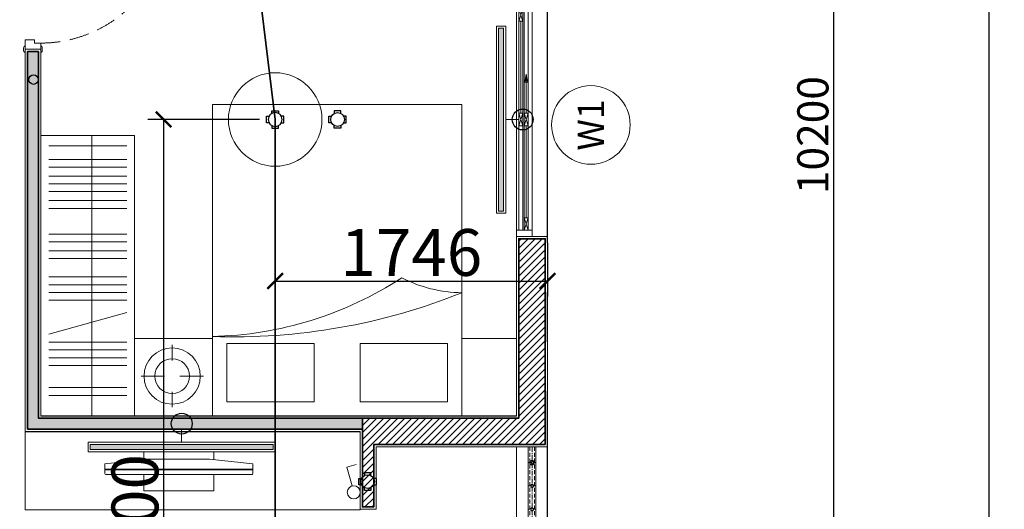
# Model space of a CAD drawing. Units: inches. Extents: x -568516 to 78396, y -120298 to 86082.
# Drawn here: x -384058 to -377745, y 24999 to 28139 of the extents above; entities that cross this region are included whole.
import ezdxf
from ezdxf.enums import TextEntityAlignment as Align

# ---------------------------------------------------------------- set-up
doc = ezdxf.new("R2010")
doc.units = ezdxf.units.IN
doc.header["$MEASUREMENT"] = 0
for name, pattern in [('BLOCK B2-GRID$0$CENTER2', [28.575, 19.05, -3.175, 3.175, -3.175]), ('BLOCK B2-TYPICAL 3-22FL$0$CENTER', [50.8, 31.75, -6.35, 6.35, -6.35]), ('BLOCK B2-TYPICAL 3-22FL$0$HIDDEN', [0.375, 0.25, -0.125]), ('BORDER2', [0.875, 0.25, -0.125, 0.25, -0.125, 0, -0.125]), ('CONTINOUS', [0])]:
    doc.linetypes.add(name, pattern=pattern)
doc.layers.get('Defpoints').update_dxf_attribs({"color": 6, "lineweight": 0})
for name, color, linetype, lineweight in [('ANCILLARY BLOCK(BMT)', 8, 'Continuous', 20), ('BLOCK B1-TYPICAL  3-22FL - FUR$0$1Tuong1', 4, 'Continuous', 50), ('BLOCK B1-TYPICAL  3-22FL - FUR$0$Nqh-A-Furn', 251, 'Continuous', 9), ('BLOCK B2-GRID$0$Nqh-A-Anno-Dims', 1, 'Continuous', 15), ('BLOCK B2-GRID$0$Nqh-S-Grid', 12, 'BLOCK B2-GRID$0$CENTER2', 13), ('BLOCK B2-TYPICAL 3-22FL$0$Nqh-A-Door', 148, 'Continuous', 13), ('BLOCK B2-TYPICAL 3-22FL$0$Nqh-A-Flor-Hral', 1, 'Continuous', 15), ('BLOCK B2-TYPICAL 3-22FL$0$Nqh-A-Wall', 4, 'Continuous', 35), ('BLOCK B2-TYPICAL 3-22FL$0$Nqh-A-Wall-Patt', 135, 'Continuous', 5), ('BLOCK B2-TYPICAL 3-22FL$0$Nqh-A-Wall-Patt-2', 251, 'Continuous', 9), ('BLOCK B2-TYPICAL 3-22FL$0$Nqh-A-Wall-Patt-3', 16, 'Continuous', 9), ('BLOCK B2-TYPICAL 3-22FL$0$Nqh-A-Win', 148, 'Continuous', 13), ('BLOCK B2-TYPICAL 3-22FL$0$Nqh-A-Win-Iden', 125, 'Continuous', 13), ('den hq1.2', 6, 'Continuous', 9), ('E-SWITCH', 4, 'Continuous', 20), ('LINE BAO CHAY CHINH', 1, 'FR_LINE', 35)]:
    doc.layers.add(name, color=color, linetype=linetype, lineweight=lineweight)
for name, color, linetype in [('Cốc chia ngả', 6, 'Continuous'), ('e-LINE SOCKET', 6, 'BORDER2'), ('ong sleeve', 1, 'Continuous'), ('Ống âm sàn', 6, 'CONTINOUS')]:
    doc.layers.add(name, color=color, linetype=linetype)
doc.layers.get('0').off()
doc.styles.add('BLOCK B2-GRID$0$NQH-VNI AVO', font='VAVON.TTF')
doc.styles.add('BLOCK B2-TYPICAL 3-22FL$0$NQH-VNI AVO', font='VAVON.TTF')
doc.styles.add('BLOCK B2-TYPICAL 3-22FL$0$Standard', font='VAVON.TTF')
doc.styles.get("Standard").update_dxf_attribs({"font": 'ARIAL.TTF'})
doc.linetypes.add('FR_LINE', pattern='A,12.7,-4.08,["FR",Standard,S=2.54,R=0,X=-1.54,Y=-1.27],-5.08', length=21.86)
doc.dimstyles.new('BLOCK B2-GRID$0$D100', dxfattribs={"dimscale": 100, "dimtxt": 2, "dimasz": 1, "dimexe": 1, "dimexo": 1, "dimgap": 0.3, "dimtad": 1, "dimdec": 0, "dimdsep": 46, "dimtxsty": 'BLOCK B2-GRID$0$NQH-VNI AVO', "dimblk": 'BLOCK B2-GRID$0$_ClosedBlank', "dimcen": 0.09, "dimclrd": 9, "dimclre": 9, "dimclrt": 2, "dimadec": 0, "dimazin": 0, "dimtfac": 1, "dimtdec": 0, "dimtix": 1, "dimtmove": 2, "dimatfit": 1, "dimldrblk": 'BLOCK B2-GRID$0$_ClosedBlank', "dimfxl": 1, "dimtolj": 1, "dimtzin": 0, "dimarcsym": 0})
doc.dimstyles.new('BLOCK B2-TYPICAL 3-22FL$0$D50', dxfattribs={"dimscale": 50, "dimtxt": 2, "dimasz": 1, "dimexe": 1, "dimexo": 1, "dimgap": 0.3, "dimtad": 1, "dimdec": 0, "dimdsep": 46, "dimtxsty": 'BLOCK B2-TYPICAL 3-22FL$0$NQH-VNI AVO', "dimblk": 'BLOCK B2-TYPICAL 3-22FL$0$_ClosedBlank', "dimcen": 0.09, "dimclrd": 256, "dimclre": 256, "dimclrt": 256, "dimadec": 0, "dimazin": 0, "dimtfac": 1, "dimtdec": 0, "dimtix": 1, "dimtmove": 2, "dimatfit": 1, "dimldrblk": 'BLOCK B2-TYPICAL 3-22FL$0$_ClosedBlank', "dimfxl": 1, "dimtolj": 1, "dimtzin": 0, "dimarcsym": 0})
doc.dimstyles.new('TƯỜNG 1 -100', dxfattribs={"dimscale": 100, "dimtxt": 3, "dimasz": 1, "dimexe": 1, "dimexo": 1, "dimgap": 0.3, "dimtad": 1, "dimdec": 0, "dimdsep": 46, "dimtxsty": 'Standard', "dimblk": 'ARCHTICK', "dimcen": 0.09, "dimclrd": 1, "dimclre": 1, "dimclrt": 256, "dimadec": 0, "dimazin": 0, "dimtfac": 1, "dimtdec": 0, "dimtix": 1, "dimtmove": 2, "dimatfit": 1, "dimldrblk": 'ARCHTICK', "dimfxl": 1, "dimtolj": 1, "dimtzin": 0, "dimlwd": -1, "dimlwe": -1, "dimarcsym": 0})

# ---------------------------------------------------------------- blocks, each defined once
blk = doc.blocks.new('*U507')
at = {"flags": 128}
for points in [[(1150, 200), (0, 200)], [(1150, 125), (0, 125)], [(0, 125), (0, 75)], [(1150, 75), (0, 75)], [(1150, 0), (0, 0)]]:
    blk.add_lwpolyline(points, dxfattribs=at)
at = {"color": 251, "linetype": 'BLOCK B2-TYPICAL 3-22FL$0$HIDDEN', "ltscale": 100, "flags": 128}
for points in [[(1150, 115), (0, 115)], [(1150, 85), (0, 85)], [(150, 125), (150, 75)], [(300, 125), (300, 75)], [(450, 125), (450, 75)], [(600, 125), (600, 75)], [(750, 125), (750, 75)], [(900, 125), (900, 75)], [(1050, 125), (1050, 75)], [(1050, 125), (1050, 75)]]:
    blk.add_lwpolyline(points, dxfattribs=at)
at = {"color": 251, "linetype": 'BLOCK B2-TYPICAL 3-22FL$0$CENTER', "flags": 128}
blk.add_lwpolyline([(1150, 100), (0, 100)], dxfattribs=at)
at = {"color": 2}
for centre in [(0, 100), (1050, 100)]:
    blk.add_circle(centre, 15, dxfattribs=at)
at = {"color": 1, "linetype": 'BLOCK B2-TYPICAL 3-22FL$0$HIDDEN', "ltscale": 100}
for centre in [(150, 100), (300, 100), (450, 100), (600, 100), (750, 100), (900, 100), (1050, 100)]:
    blk.add_circle(centre, 10, dxfattribs=at)
blk = doc.blocks.new('BLOCK B2-TYPICAL 3-22FL$0$_ClosedBlank')
at = {"color": 0, "linetype": 'ByBlock', "lineweight": -2}
for p, q in [((-1, 0.17), (0, 0)), ((-1, 0.17), (-1, -0.17)), ((0, 0), (-1, -0.17))]:
    blk.add_line(p, q, dxfattribs=at)
blk = doc.blocks.new('*U494')
at = {"color": 252, "linetype": 'BLOCK B2-TYPICAL 3-22FL$0$HIDDEN', "ltscale": 500}
blk.add_lwpolyline([(860, 100, 0.414214), (40, 920)], format="xyb", dxfattribs=at)
for points in [[(80, 920), (40, 920), (40, 840), (80, 840)], [(80, 180), (40, 180), (40, 100), (80, 100)], [(0, 0), (60, 0), (60, 49.9), (40, 49.9), (40, 100), (0, 100)], [(900, 0), (840, 0), (840, 59.9), (860, 59.9), (860, 100), (900, 100)]]:
    blk.add_lwpolyline(points, close=True)
at = {"color": 252}
blk.add_lwpolyline([(80, 180), (40, 180), (40, 840), (80, 840)], close=True, dxfattribs=at)
blk.add_lwpolyline([(60, 180), (60, 840)], dxfattribs=at)
for points in [[(10, 110), (-10, 110, 0.414214), (-20, 100), (-20, 100), (20, 100), (20, 100, 0.414214)], [(910, 110), (890, 110, 0.414214), (880, 100), (880, 100), (920, 100), (920, 100, 0.414214)], [(10, -10), (-10, -10, -0.414214), (-20, 0), (-20, 0), (20, 0), (20, 0, -0.414214)], [(910, -10), (890, -10, -0.414214), (880, 0), (880, 0), (920, 0), (920, 0, -0.414214)]]:
    blk.add_lwpolyline(points, format="xyb", close=True)
blk = doc.blocks.new('BLOCK B2-TYPICAL 3-22FL$0$KHCUA')
blk.add_circle((0, 0), 150)
at = {"style": 'BLOCK B2-TYPICAL 3-22FL$0$Standard', "width": 1.00076}
blk.add_attdef('1A', text='', height=100, rotation=0, dxfattribs=at).set_placement((0, 0), align=Align.MIDDLE_CENTER)
blk = doc.blocks.new('BLOCK B1-TYPICAL  3-22FL - FUR$0$giuong doi')
at = {"layer": 'BLOCK B1-TYPICAL  3-22FL - FUR$0$Nqh-A-Furn'}
for points in [[(-2100, -800), (-100, -800), (-100, 800), (-2100, 800)], [(-566.7, 146.7), (-566.7, 706.7), (-193.3, 706.7), (-193.3, 146.7)], [(-566.7, -146.7), (-566.7, -706.7), (-193.3, -706.7), (-193.3, -146.7)]]:
    blk.add_lwpolyline(points, close=True, dxfattribs=at)
for centre, radius, start, end in [((-2916.4, 849.7), 2304.9, 326.75458, 358.76394), ((-4527.5, 662.2), 3917.9, 338.08527, 2.01486), ((-1744.3, -806.7), 851.4, 0.45325, 27.47773)]:
    blk.add_arc(centre, radius, start, end, dxfattribs=at)
blk = doc.blocks.new('BLOCK B1-TYPICAL  3-22FL - FUR$0$TAB')
at = {"layer": 'BLOCK B1-TYPICAL  3-22FL - FUR$0$Nqh-A-Furn'}
for p, q in [((-7.9, 57.4), (-7.9, 207.4)), ((-107.9, 7.4), (-207.9, 7.4)), ((92.1, 7.4), (192.1, 7.4)), ((-7.9, -42.6), (-7.9, -192.6))]:
    blk.add_line(p, q, dxfattribs=at)
blk.add_lwpolyline([(-250, -250), (250, -250), (250, 250), (-250, 250)], close=True, dxfattribs=at)
for radius in [180.3, 111.8]:
    blk.add_circle((-7.9, 7.4), radius, dxfattribs=at)
blk = doc.blocks.new('BLOCK B1-TYPICAL  3-22FL - FUR$0$dhyfy')
at = {"layer": 'BLOCK B1-TYPICAL  3-22FL - FUR$0$Nqh-A-Furn'}
for p, q in [((402917.4, 92793.7), (402917.4, 91843.7)), ((402922.4, 92793.7), (402922.4, 91843.7)), ((402856, 92543.7), (402806.8, 92543.7)), ((402806.8, 92543.7), (402806.8, 92093.7)), ((403056.8, 92543.7), (402951.9, 92543.7)), ((403056.8, 92093.7), (403056.8, 92543.7)), ((402806.8, 92093.7), (402856, 92093.7)), ((402951.9, 92093.7), (403056.8, 92093.7))]:
    blk.add_line(p, q, dxfattribs=at)
blk.add_lwpolyline([(402951.9, 92783.7, 0.414214), (402941.9, 92793.7), (402882.9, 92793.7), (402852.9, 92515.3), (402852.9, 92122.2), (402882.9, 91843.7), (402941.9, 91843.7, 0.414214), (402951.9, 91853.7)], format="xyb", close=True, dxfattribs=at)
blk = doc.blocks.new('BLOCK B1-TYPICAL  3-22FL - FUR$0$TYPE C4-7-12-2')
at = {"layer": 'BLOCK B1-TYPICAL  3-22FL - FUR$0$Nqh-A-Furn'}
for p, q in [((-5033.8, -5752.4), (-5033.8, -5252.4)), ((-4947.8, -5752.4), (-4947.8, -5252.4)), ((-4897.8, -5752.4), (-4897.8, -5252.4)), ((-4840.8, -5752.4), (-4840.8, -5252.4)), ((-4790.8, -5752.4), (-4790.8, -5252.4)), ((-4740.8, -5752.4), (-4740.8, -5252.4)), ((-4683.8, -5752.4), (-4683.8, -5252.4)), ((-4633.8, -5752.4), (-4633.8, -5252.4)), ((-4468.1, -5752.4), (-4468.1, -5252.4)), ((-4418.1, -5752.4), (-4418.1, -5252.4)), ((-4361.1, -5752.4), (-4361.1, -5252.4)), ((-4311.1, -5752.4), (-4311.1, -5252.4)), ((-4193.9, -5752.4), (-4193.9, -5252.4)), ((-4143.9, -5752.4), (-4143.9, -5252.4)), ((-4093.9, -5752.4), (-4093.9, -5252.4)), ((-4043.9, -5752.4), (-4043.9, -5252.4)), ((-3965, -5752.4), (-3826.7, -5252.4)), ((-3775.7, -5752.4), (-3775.7, -5252.4)), ((-3725.7, -5752.4), (-3725.7, -5252.4)), ((-3675.7, -5752.4), (-3675.7, -5252.4)), ((-3625.7, -5752.4), (-3625.7, -5252.4)), ((-3484.2, -5752.4), (-3484.2, -5252.4)), ((-3434.2, -5752.4), (-3434.2, -5252.4)), ((-3299.9, -5527.4), (-5099.9, -5527.5))]:
    blk.add_line(p, q, dxfattribs=at)
at = {"layer": 'BLOCK B1-TYPICAL  3-22FL - FUR$0$Nqh-A-Furn', "flags": 128}
for points in [[(-3199.9, -5099.9), (-2699.9, -5099.9), (-2699.9, -7246.8), (-3199.9, -7246.8)], [(-5099.9, -5199.9), (-3299.9, -5199.9), (-3299.9, -5799.9), (-5099.9, -5799.9), (-5099.9, -5199.9)]]:
    blk.add_lwpolyline(points, close=True, dxfattribs=at)
at = {"layer": 'BLOCK B1-TYPICAL  3-22FL - FUR$0$Nqh-A-Furn', "linetype": 'Continuous'}
blk.add_lwpolyline([(-3300, -8249.6), (-3800, -8249.6), (-3800, -7900.1), (-3300, -7900.1)], close=True, dxfattribs=at)
at = {"layer": 'BLOCK B1-TYPICAL  3-22FL - FUR$0$1Tuong1', "extrusion": (0, 0, -1), "xscale": -1, "zscale": -1}
blk.add_blockref('BLOCK B1-TYPICAL  3-22FL - FUR$0$dhyfy', (405878.6, -98404.2), dxfattribs=at)
at = {"layer": 'BLOCK B1-TYPICAL  3-22FL - FUR$0$Nqh-A-Furn', "linetype": 'Continuous', "extrusion": (0, 0, -1), "xscale": -1, "zscale": -1}
blk.add_blockref('BLOCK B1-TYPICAL  3-22FL - FUR$0$TAB', (3550, -6049.9), dxfattribs=at)
at = {"layer": 'BLOCK B1-TYPICAL  3-22FL - FUR$0$Nqh-A-Furn', "extrusion": (0, 0, -1), "xscale": -1, "zscale": -1}
blk.add_blockref('BLOCK B1-TYPICAL  3-22FL - FUR$0$giuong doi', (3200, -7099.9), dxfattribs=at)
blk = doc.blocks.new('DAU BAO NHIET LOAI THUONG')
at = {"layer": 'ANCILLARY BLOCK(BMT)', "color": 1, "linetype": 'Continuous'}
blk.add_circle((50, 0), 375, dxfattribs=at)
blk = doc.blocks.new('fsfsf')
at = {"layer": 'Cốc chia ngả'}
for points in [[(3778785, -747761), (3778751, -747761), (3778751, -747845), (3778785, -747845)], [(3778905, -747725), (3778905, -747691), (3778821, -747691), (3778821, -747725)], [(3778941, -747761), (3778975, -747761), (3778975, -747845), (3778941, -747845)], [(3778905, -747881), (3778905, -747915), (3778821, -747915), (3778821, -747881)]]:
    blk.add_lwpolyline(points, dxfattribs=at)
blk.add_circle((3778863, -747803), 88.5, dxfattribs=at)
blk = doc.blocks.new('_ARCHTICK')
at = {"color": 0, "linetype": 'ByBlock', "const_width": 0.15}
blk.add_lwpolyline([(-0.5, -0.5), (0.5, 0.5)], dxfattribs=at)
blk = doc.blocks.new('*D422')
at = {"layer": 'Defpoints', "color": 0, "transparency": 16777216}
for p in [(-382419.7, 27499.3), (-380673.8, 26808), (-380673.8, 26463.4)]:
    blk.add_point(p, dxfattribs=at)
at = {"layer": 'Ống âm sàn', "color": 1, "transparency": 16777216}
for p, q in [((-382419.7, 27399.3), (-382419.7, 26363.4)), ((-380673.8, 26708), (-380673.8, 26363.4)), ((-382419.7, 26463.4), (-380673.8, 26463.4))]:
    blk.add_line(p, q, dxfattribs=at)
at = {"layer": 'Ống âm sàn', "color": 1, "transparency": 16777216, "xscale": 100, "yscale": 100, "zscale": 100, "rotation": 180}
blk.add_blockref('_ARCHTICK', (-382419.7, 26463.4), dxfattribs=at)
at = {"layer": 'Ống âm sàn', "color": 1, "transparency": 16777216, "xscale": 100, "yscale": 100, "zscale": 100}
blk.add_blockref('_ARCHTICK', (-380673.8, 26463.4), dxfattribs=at)
at = {"layer": 'Ống âm sàn', "transparency": 16777216, "insert": (-381546.7, 26646.6), "char_height": 300, "attachment_point": 5}
blk.add_mtext('\\A1;1746', dxfattribs=at)
blk = doc.blocks.new('*D470')
at = {"layer": 'Defpoints', "color": 0, "transparency": 16777216}
for p in [(-382419.7, 27499.3), (-383135.5, 22299.4), (-382704, 22299.4)]:
    blk.add_point(p, dxfattribs=at)
at = {"layer": 'ong sleeve', "color": 1, "transparency": 16777216}
for p, q in [((-382519.7, 27499.3), (-383235.5, 27499.3)), ((-383135.5, 27499.3), (-383135.5, 22299.4)), ((-382804, 22299.4), (-383235.5, 22299.4))]:
    blk.add_line(p, q, dxfattribs=at)
at = {"layer": 'ong sleeve', "color": 1, "transparency": 16777216, "xscale": 100, "yscale": 100, "zscale": 100}
for p, rotation in [((-383135.5, 27499.3), 90), ((-383135.5, 22299.4), 270)]:
    blk.add_blockref('_ARCHTICK', p, dxfattribs=dict(at, rotation=rotation))
at = {"layer": 'ong sleeve', "transparency": 16777216, "insert": (-383318.7, 24899.3), "char_height": 300, "attachment_point": 5, "rotation": 90}
blk.add_mtext('\\A1;5200', dxfattribs=at)
blk = doc.blocks.new('BLOCK B2-GRID$0$_ClosedBlank')
at = {"color": 0, "linetype": 'ByBlock', "lineweight": -2}
for p, q in [((-1, 0.167), (0, 0)), ((-1, 0.167), (-1, -0.167)), ((0, 0), (-1, -0.167))]:
    blk.add_line(p, q, dxfattribs=at)
blk = doc.blocks.new('*D408')
at = {"layer": 'BLOCK B2-GRID$0$Nqh-A-Anno-Dims', "color": 9, "lineweight": -2, "transparency": 16777216}
for p, q in [((-379831, 32499.1), (-378738.9, 32499.1)), ((-378838.9, 22399.1), (-378838.9, 32399.1)), ((-379831, 22299.1), (-378738.9, 22299.1))]:
    blk.add_line(p, q, dxfattribs=at)
at = {"layer": 'Defpoints', "color": 0, "transparency": 16777216}
for p in [(-379931, 32499.1), (-378838.9, 32499.1), (-379931, 22299.1)]:
    blk.add_point(p, dxfattribs=at)
at = {"layer": 'BLOCK B2-GRID$0$Nqh-A-Anno-Dims', "color": 9, "lineweight": -2, "transparency": 16777216, "xscale": 100, "yscale": 100, "zscale": 100}
for p, rotation in [((-378838.9, 32499.1), 90), ((-378838.9, 22299.1), 270)]:
    blk.add_blockref('BLOCK B2-GRID$0$_ClosedBlank', p, dxfattribs=dict(at, rotation=rotation))
at = {"layer": 'BLOCK B2-GRID$0$Nqh-A-Anno-Dims', "color": 2, "transparency": 16777216, "insert": (-378972.4, 27399.1), "char_height": 200, "attachment_point": 5, "rotation": 90, "style": 'BLOCK B2-GRID$0$NQH-VNI AVO'}
blk.add_mtext('\\A1;10200', dxfattribs=at)
blk = doc.blocks.new('*D409')
at = {"layer": 'BLOCK B2-GRID$0$Nqh-A-Anno-Dims', "color": 9, "lineweight": -2, "transparency": 16777216}
for p, q in [((-379831, 32499.1), (-377745.1, 32499.1)), ((-377845.1, 32399.1), (-377845.1, 10599.1)), ((-379722.7, 10499.1), (-377745.1, 10499.1))]:
    blk.add_line(p, q, dxfattribs=at)
at = {"layer": 'Defpoints', "color": 0, "transparency": 16777216}
for p in [(-379931, 32499.1), (-379822.7, 10499.1), (-377845.1, 10499.1)]:
    blk.add_point(p, dxfattribs=at)
at = {"layer": 'BLOCK B2-GRID$0$Nqh-A-Anno-Dims', "color": 9, "lineweight": -2, "transparency": 16777216, "xscale": 100, "yscale": 100, "zscale": 100}
for p, rotation in [((-377845.1, 32499.1), 90), ((-377845.1, 10499.1), 270)]:
    blk.add_blockref('BLOCK B2-GRID$0$_ClosedBlank', p, dxfattribs=dict(at, rotation=rotation))
at = {"layer": 'BLOCK B2-GRID$0$Nqh-A-Anno-Dims', "color": 2, "transparency": 16777216, "insert": (-377978.6, 21499.1), "char_height": 200, "attachment_point": 5, "rotation": 90, "style": 'BLOCK B2-GRID$0$NQH-VNI AVO'}
blk.add_mtext('\\A1;22000', dxfattribs=at)
blk = doc.blocks.new('den huynh quang 1x36w')
h = blk.add_hatch(color=256)
h.paths.add_polyline_path([(46.7, -107.2), (46.7, -1186.3), (13.7, -1186.3), (13.7, -74.4)])
h.paths.add_polyline_path([(46.7, -13.7), (46.7, -107.2), (13.7, -74.4), (13.7, -13.7)])
at = {"color": 8, "ltscale": 0.5}
blk.add_lwpolyline([(60.4, -1200), (60.4, 0), (0, 0), (0, -1200)], close=True, dxfattribs=at)
blk.add_lwpolyline([(46.7, -1186.3), (46.7, -13.7), (13.7, -13.7), (13.7, -1186.3)], close=True)
for points in [[(143.8, -437.4), (143.8, -762.6)], [(60.4, -600), (143.8, -600)]]:
    blk.add_lwpolyline(points)
blk = doc.blocks.new('CT1')
at = {"flags": 128}
blk.add_lwpolyline([(8.7, 71.8), (35.2, 177.9), (88.2, 164.6)], dxfattribs=at)
blk.add_circle((-0.2, 36.4), 36.4)
blk = doc.blocks.new('*U131')
for p, q in [((760, 680), (785, 760)), ((760, 760), (785, 680)), ((725, 10), (750, 90)), ((725, 90), (750, 10)), ((760, 10), (785, 90)), ((760, 90), (785, 10)), ((725, -660), (750, -580)), ((725, -580), (750, -660))]:
    blk.add_line(p, q)
at = {"color": 251}
blk.add_line((800, -660), (800, 760), dxfattribs=at)
at = {"color": 251, "flags": 128}
for points in [[(800, 800), (800, -700), (600, -700), (600, 800)], [(785, 680), (785, 90), (760, 90), (760, 680)], [(750, 10), (750, -580), (725, -580), (725, 10)]]:
    blk.add_lwpolyline(points, close=True, dxfattribs=at)
at = {"flags": 128}
for points in [[(700, 800), (800, 800), (800, 760), (700, 760)], [(760, 760), (785, 760), (785, 680), (760, 680)], [(725, 90), (750, 90), (750, 10), (725, 10)], [(760, 90), (785, 90), (785, 10), (760, 10)], [(725, -580), (750, -580), (750, -660), (725, -660)], [(700, -660), (800, -660), (800, -700), (700, -700)]]:
    blk.add_lwpolyline(points, close=True, dxfattribs=at)
at = {"color": 251, "flags": 128}
for points in [[(700, -660), (700, 760)], [(725, 90), (725, 760)], [(750, 90), (750, 760)], [(772.5, 680), (772.5, 90)], [(737.5, 10), (737.5, -580)], [(760, 10), (760, -660)], [(785, 10), (785, -660)]]:
    blk.add_lwpolyline(points, dxfattribs=at)
blk.add_leader([(737.5, 340), (737.5, 90)], dimstyle='BLOCK B2-TYPICAL 3-22FL$0$D50', override={"dimgap": 0.3, "dimtad": 0})

msp = doc.modelspace()

# ---------------------------------------------------------------- hatches: boundary and pattern name
at = {"layer": 'BLOCK B2-TYPICAL 3-22FL$0$Nqh-A-Wall-Patt'}
h = msp.add_hatch(dxfattribs=at)
h.set_pattern_fill('ANSI31', color=256, scale=10, angle=180)
h.set_pattern_definition([(225, (-416152.815, -81046.66), (22.45064, -22.45064), [])])
h.paths.add_polyline_path([(-387137.8, 32314.4), (-387137.8, 32484.4), (-388107.6, 32484.4), (-388107.6, 31209.3), (-388007.6, 31209.3), (-387937.6, 31209.3), (-387937.6, 32314.4)])
h.paths.add_polyline_path([(-385607.8, 32484.4), (-385607.8, 32314.4), (-384608, 32314.4), (-384538, 32314.4), (-380857.8, 32314.4), (-380857.8, 31164.4), (-380687.8, 31164.4), (-380687.8, 32484.4)])
h.paths.add_polyline_path([(-380857.8, 28984.4), (-380857.8, 28914.4), (-380857.8, 28264.3), (-380687.8, 28264.3), (-380687.8, 29634.4), (-380857.8, 29634.4)])
h.paths.add_polyline_path([(-380857.8, 25584.4), (-381860.6, 25584.3), (-381860.6, 25514.3), (-381860.6, 25014.4), (-381787.8, 25014.4), (-381787.8, 25414.3), (-380687.8, 25414.3), (-380687.8, 26734.3), (-380857.8, 26734.3)])
h.paths.add_polyline_path([(-380687.8, 22314.4), (-380687.8, 23484.4), (-380857.8, 23484.4), (-380857.8, 22484.4), (-381787.8, 22484.4), (-381787.8, 23184.4), (-381858.3, 23184.4), (-381858.3, 22484.3), (-384407.8, 22484.4), (-384407.8, 22414.4), (-384307.8, 22414.4), (-384307.8, 22314.4)])
h.paths.add_polyline_path([(-385537.8, 22314.4), (-385537.8, 22414.4), (-385437.8, 22414.4), (-385437.8, 22484.4), (-389037.6, 22484.4), (-389037.6, 22314.4)])
h.paths.add_polyline_path([(-385038, 25514.3), (-385038, 25684.6), (-385108, 25684.6), (-385108, 25584.3), (-387937.6, 25584.3), (-387937.6, 25884.4), (-388007.6, 25884.4), (-388007.6, 25584.3), (-388007.6, 25514.3)])
h.paths.add_polyline_path([(-388007.6, 26514.4), (-387937.6, 26514.4), (-387937.6, 26814.6), (-385108, 26814.6), (-385108, 26514.6), (-385038, 26514.6), (-385038, 28384.6), (-385108, 28384.6), (-386307.8, 28384.6), (-386307.8, 28314.6), (-385108, 28314.6), (-385108, 26884.6), (-387937.6, 26884.6), (-387937.6, 27184.6), (-388007.6, 27184.6)])
h.paths.add_polyline_path([(-387937.6, 28314.6), (-387137.8, 28314.6), (-387137.8, 28384.6), (-387937.6, 28384.6), (-388007.6, 28384.6), (-388007.6, 27814.6), (-387937.6, 27814.6)])
at = {"layer": 'BLOCK B2-TYPICAL 3-22FL$0$Nqh-A-Wall-Patt-3'}
h = msp.add_hatch(dxfattribs=at)
h.set_pattern_fill('ANSI38', color=256, scale=10, angle=90, style=0)
h.set_pattern_definition([(135, (-421472.114, -68500.507), (-22.45064, -22.45064), []), (225, (-421472.114, -68500.507), (-22.45064, -67.351921), [79.375, -47.625])])
h.paths.add_polyline_path([(-389207.8, 32484.4), (-389037.8, 32484.4), (-389037.8, 25584.3), (-388937.8, 25584.3), (-388937.8, 25514.3), (-389037.8, 25514.3), (-389037.8, 22903.4), (-389037.6, 22914.4), (-389037.6, 22484.4), (-389037.3, 22314.4), (-389207.8, 22314.4)])
h.paths.add_polyline_path([(-388007.6, 31209.3), (-387937.6, 31209.3), (-387937.6, 28384.6), (-388007.6, 28384.6)])
h.paths.add_polyline_path([(-385108, 29084.4), (-385038, 29084.4), (-385038, 28384.6), (-385108, 28384.6)])
h.paths.add_polyline_path([(-384609.5, 32297.2), (-384539.5, 32297.2), (-384538, 30184.4), (-383938, 30184.4), (-383938, 30014.4), (-384007.6, 30014.4), (-384007.6, 30114.4), (-385038, 30114.4), (-385038, 30014.4), (-385108, 30014.4), (-385108, 30184.4), (-384608, 30184.4)])
h.paths.add_polyline_path([(-383937.6, 28914.4), (-383937.6, 28864.4), (-384007.6, 28864.4), (-384007.6, 28949.4), (-384007.6, 29084.4), (-383937.6, 29084.4), (-383937.6, 28984.4), (-380857.8, 28984.4), (-380857.8, 28914.4), (-383172.6, 28914.4)])
h.paths.add_polyline_path([(-383937.6, 25584.3), (-381860.6, 25584.3), (-381860.6, 25514.3), (-381978.5, 25514.3), (-384007.6, 25514.3), (-384007.6, 27934.4), (-383937.6, 27934.4)])

# ---------------------------------------------------------------- linework, layer by layer
at = {"layer": 'BLOCK B2-GRID$0$Nqh-S-Grid', "ltscale": 100, "flags": 128}
msp.add_lwpolyline([(-380675.8, 34329), (-380675.8, 8833.4)], dxfattribs=at)
at = {"layer": 'BLOCK B2-TYPICAL 3-22FL$0$Nqh-A-Wall', "flags": 128}
msp.add_lwpolyline([(-380687.8, 25414.3), (-381787.8, 25414.3), (-381787.8, 25014.4), (-381860.6, 25014.4), (-381860.6, 25514.3), (-384007.6, 25514.3), (-384007.6, 27934.4), (-383937.6, 27934.4), (-383937.6, 25584.3), (-380857.8, 25584.4), (-380857.8, 26734.3), (-380687.8, 26734.3)], close=True, dxfattribs=at)
msp.add_lwpolyline([(-381860.6, 25514.3), (-381860.6, 25584.3)], dxfattribs=at)
at = {"layer": 'BLOCK B2-TYPICAL 3-22FL$0$Nqh-A-Wall-Patt-2', "flags": 128}
for points in [[(-383922.6, 27949.4), (-384022.6, 27949.4), (-384022.6, 25499.3), (-381875.6, 25499.3)], [(-383922.6, 27949.4), (-383922.6, 25599.3), (-380872.8, 25599.4), (-380872.8, 26749.3), (-380872.8, 26749.3), (-380672.8, 26749.3), (-380672.8, 25399.3), (-380672.8, 25399.3), (-380672.8, 25399.4), (-381772.8, 25399.4), (-381772.8, 24999.4), (-381875.6, 24999.4), (-381875.6, 25499.3)]]:
    msp.add_lwpolyline(points, dxfattribs=at)
at = {"layer": 'e-LINE SOCKET', "color": 3, "linetype": 'ByBlock', "ltscale": 600}
for centre in [(-380832.8, 27499.3), (-383018.7, 25548.9)]:
    msp.add_circle(centre, 67, dxfattribs=at)
at = {"layer": 'LINE BAO CHAY CHINH', "ltscale": 50}
msp.add_line((-382774.7, 30399.4), (-382419.7, 27499.3), dxfattribs=at)
msp.add_lwpolyline([(-382419.7, 27499.3), (-382419.7, 23939.5), (-385355.5, 23939.5)], dxfattribs=at)
at = {"layer": 'ong sleeve', "color": 3, "ltscale": 4}
msp.add_circle((-383968.8, 27755.2), 30.4, dxfattribs=at)

# ---------------------------------------------------------------- block references
at = {"xscale": -1, "rotation": 90}
msp.add_blockref('BLOCK B1-TYPICAL  3-22FL - FUR$0$TYPE C4-7-12-2', (-389122.5, 22295.8), dxfattribs=at)
at = {"layer": 'BLOCK B2-TYPICAL 3-22FL$0$Nqh-A-Door', "rotation": 270}
msp.add_blockref('*U494', (-384022.6, 28849.4), dxfattribs=at)
at = {"layer": 'BLOCK B2-TYPICAL 3-22FL$0$Nqh-A-Flor-Hral', "rotation": 89.9991830822164}
msp.add_blockref('*U507', (-380672.8, 24249.4), dxfattribs=at)
at = {"layer": 'BLOCK B2-TYPICAL 3-22FL$0$Nqh-A-Win', "extrusion": (0, 0, -1), "zscale": -1}
msp.add_blockref('*U131', (380072.8, 27449.3), dxfattribs=at)
at = {"layer": 'BLOCK B2-TYPICAL 3-22FL$0$Nqh-A-Win-Iden', "ltscale": 0.02, "xscale": 1.680000000051223, "yscale": 1.680000000051223, "zscale": 1.680000000051223, "rotation": 90}
msp.add_blockref('BLOCK B2-TYPICAL 3-22FL$0$KHCUA', (-380395.7, 27464.6), dxfattribs=at).add_auto_attribs({'1A': 'W1'})
at = {"layer": 'Cốc chia ngả'}
for p, xscale, yscale, zscale, rotation in [((-756321.1, 1916930.9), -0.5, 0.5, 0.5, 90), ((-8070.4, 1916921.4), 0.4999999999855845, 0.4999999999855845, 0.4999999999855845, 269.998549578647), ((-7877.8, 1914599.1), 0.4999999999855845, 0.4999999999855845, 0.4999999999855845, 269.998549578647)]:
    msp.add_blockref('fsfsf', p, dxfattribs=dict(at, xscale=xscale, yscale=yscale, zscale=zscale, rotation=rotation))
at = {"layer": 'den hq1.2', "xscale": -1, "rotation": 180.0002251144306}
msp.add_blockref('den huynh quang 1x36w', (-381001.6, 26898.8), dxfattribs=at)
at = {"layer": 'den hq1.2', "rotation": 90.00035228918455}
msp.add_blockref('den huynh quang 1x36w', (-383619.6, 25369), dxfattribs=at)
at = {"layer": 'E-SWITCH', "xscale": 1.152000000051737, "yscale": 1.152000000051737, "zscale": 1.152000000051737, "rotation": 29.2467424743582}
msp.add_blockref('CT1', (-381895.5, 25071.9), dxfattribs=at)
at = {"layer": 'LINE BAO CHAY CHINH', "ltscale": 120, "xscale": -0.7999999999883586, "yscale": 0.7999999999883585, "zscale": 0.7999999999883585, "rotation": 89.99999898683916}
msp.add_blockref('DAU BAO NHIET LOAI THUONG', (-382419.7, 27539.3), dxfattribs=at)

# ---------------------------------------------------------------- dimensions: what is measured, and where the dimension line sits
at = {"layer": 'BLOCK B2-GRID$0$Nqh-A-Anno-Dims'}
for base, p1, p2, picture, middle in [((-378838.9, 32499.1), (-379931, 22299.1), (-379931, 32499.1), '*D408', (-378972.4, 27399.1)), ((-377845.1, 10499.1), (-379931, 32499.1), (-379822.7, 10499.1), '*D409', (-377978.6, 21499.1))]:
    dim = msp.add_linear_dim(base=base, p1=p1, p2=p2, angle=90, dimstyle='BLOCK B2-GRID$0$D100', dxfattribs=at)
    dim.commit()
    dim.dimension.update_dxf_attribs({"geometry": picture, "text_midpoint": middle})
at = {"layer": 'ong sleeve'}
dim = msp.add_linear_dim(base=(-383135.5, 22299.4), p1=(-382419.7, 27499.3), p2=(-382704, 22299.4), angle=90, dimstyle='TƯỜNG 1 -100', dxfattribs=at)
dim.commit()
dim.dimension.update_dxf_attribs({"geometry": '*D470', "text_midpoint": (-383318.7, 24899.3)})
at = {"layer": 'Ống âm sàn'}
dim = msp.add_linear_dim(base=(-380673.8, 26463.4), p1=(-382419.7, 27499.3), p2=(-380673.8, 26808), angle=180, dimstyle='TƯỜNG 1 -100', dxfattribs=at)
dim.commit()
dim.dimension.update_dxf_attribs({"geometry": '*D422', "text_midpoint": (-381546.7, 26646.6)})

doc.saveas('drawing.dxf')
